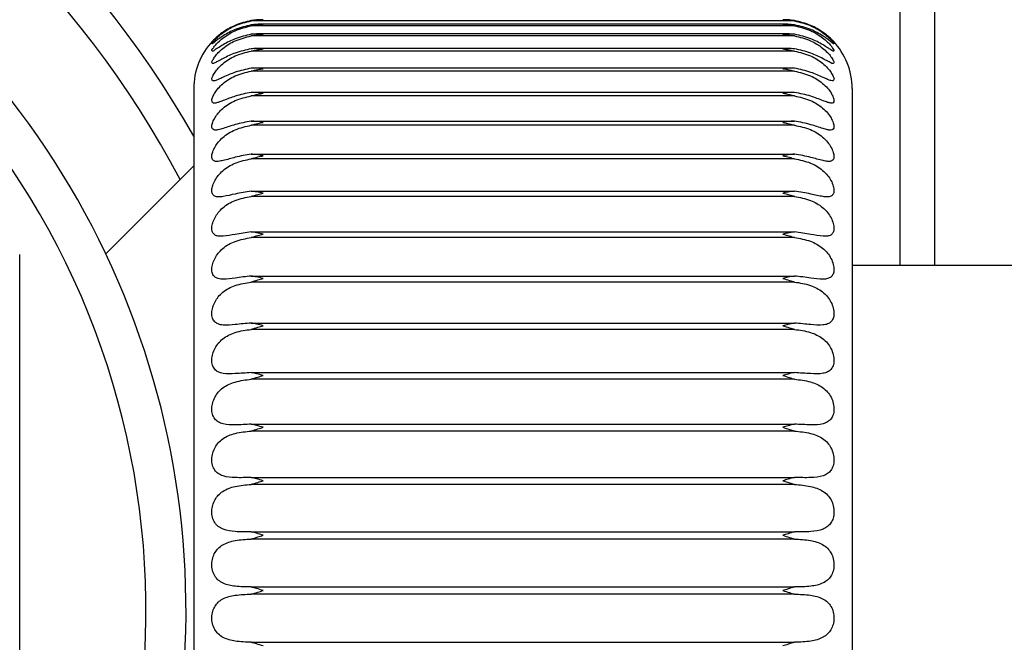
# Model space of a CAD drawing. Units: millimetres. Extents: x 4 to 416, y 4 to 293.
# Drawn here: x 153 to 157, y 231 to 233 of the extents above; entities that cross this region are included whole.
import ezdxf

# ---------------------------------------------------------------- set-up
doc = ezdxf.new("R2010")
doc.units = ezdxf.units.MM
doc.layers.add('FORMAT', color=7, linetype='Continuous')
doc.styles.add('SLDTEXTSTYLE0', font='TXT', dxfattribs={"width": 0.75})
doc.dimstyles.new('SLDDIMSTYLE0', dxfattribs={"dimtxt": 3.439583, "dimasz": 3.556, "dimexe": 0, "dimexo": 0.0625, "dimgap": 0.859896, "dimtad": 1, "dimdec": 0, "dimlfac": 8, "dimrnd": 1e-09, "dimzin": 12, "dimdsep": 46, "dimtxsty": 'SLDTEXTSTYLE0', "dimsah": 1, "dimcen": 0.09, "dimadec": 0, "dimazin": 3, "dimtfac": 1, "dimtdec": 0, "dimtofl": 0, "dimtmove": 0, "dimatfit": 3, "dimfxl": 0, "dimfrac": 2, "dimtolj": 1, "dimtzin": 12, "dimarcsym": 0})
doc.dimstyles.new('SLDDIMSTYLE1', dxfattribs={"dimtxt": 3.439583, "dimasz": 3.556, "dimexe": 0, "dimexo": 0.0625, "dimgap": 0.859896, "dimtad": 1, "dimdec": 0, "dimlfac": 8, "dimrnd": 1e-09, "dimzin": 12, "dimdsep": 46, "dimtxsty": 'SLDTEXTSTYLE0', "dimsah": 1, "dimcen": 0.09, "dimadec": 0, "dimazin": 3, "dimtfac": 1, "dimtdec": 0, "dimtmove": 0, "dimatfit": 0, "dimfxl": 0, "dimfrac": 2, "dimtolj": 1, "dimtzin": 12, "dimarcsym": 0})
doc.dimstyles.new('SLDDIMSTYLE3', dxfattribs={"dimtxt": 0.18, "dimasz": 3.556, "dimexe": 0, "dimexo": 0.0625, "dimgap": 0, "dimtad": 0, "dimtih": 1, "dimtoh": 1, "dimdec": 0, "dimrnd": 1e-09, "dimzin": 0, "dimdsep": 46, "dimtxsty": 'Standard', "dimsah": 1, "dimcen": 0.09, "dimadec": 0, "dimazin": 0, "dimtfac": 3.556, "dimtdec": 0, "dimtofl": 0, "dimtmove": 0, "dimatfit": 3, "dimfxl": 0, "dimfrac": 2, "dimtolj": 1, "dimtzin": 0, "dimarcsym": 0})

# ---------------------------------------------------------------- blocks, each defined once
blk = doc.blocks.new('_D_9')
at = {"layer": 'FORMAT'}
for p, q in [((129.2463, 239.3467), (129.2463, 184.0557)), ((199.0148, 212.4621), (199.0148, 184.0557)), ((199.0148, 185.0557), (129.2463, 185.0557))]:
    blk.add_line(p, q, dxfattribs=at)
for points in [[(129.2463, 185.0557), (132.8023, 184.6747), (132.8023, 185.4367)], [(199.0148, 185.0557), (195.4588, 185.4367), (195.4588, 184.6747)]]:
    blk.add_solid(points, dxfattribs=at)
at = {"layer": 'FORMAT', "insert": (161.7026, 189.4896), "char_height": 3.43958, "attachment_point": 1, "style": 'SLDTEXTSTYLE0'}
blk.add_mtext('558', dxfattribs=at)
blk = doc.blocks.new('_D_12')
at = {"layer": 'FORMAT'}
for p, q in [((150.7648, 230.0246), (150.7648, 199.7121)), ((132.0148, 212.4621), (132.0148, 199.7121)), ((132.0148, 200.7121), (125.6648, 200.7121)), ((132.0148, 200.7121), (150.7648, 200.7121)), ((150.7648, 200.7121), (157.1148, 200.7121))]:
    blk.add_line(p, q, dxfattribs=at)
for points in [[(132.0148, 200.7121), (128.4588, 201.0931), (128.4588, 200.3311)], [(150.7648, 200.7121), (154.3208, 200.3311), (154.3208, 201.0931)]]:
    blk.add_solid(points, dxfattribs=at)
at = {"layer": 'FORMAT', "insert": (136.6895, 205.146), "char_height": 3.43958, "attachment_point": 1, "style": 'SLDTEXTSTYLE0'}
blk.add_mtext('150', dxfattribs=at)

msp = doc.modelspace()

# ---------------------------------------------------------------- linework, layer by layer
at = {"color": 7, "linetype": 'Continuous', "lineweight": 25}
for p, q in [((156.3398, 232.2684), (156.3398, 242.0559)), ((156.4648, 232.2684), (156.4648, 242.0559)), ((155.9594, 233.1503), (153.9997, 233.1503)), ((155.9594, 233.1324), (153.9997, 233.1324)), ((155.9273, 233.1379), (154.0318, 233.1379)), ((155.9594, 233.096), (153.9997, 233.096)), ((155.9346, 233.1031), (154.0245, 233.1031)), ((155.9594, 233.0414), (153.9997, 233.0414)), ((155.9418, 233.0502), (154.0172, 233.0502)), ((155.9594, 232.9691), (153.9997, 232.9691)), ((155.949, 232.9797), (154.01, 232.9797)), ((153.7921, 232.9059), (153.7921, 230.8674)), ((155.9594, 232.8797), (153.9997, 232.8797)), ((155.9562, 232.8923), (154.0029, 232.8923)), ((156.1671, 232.9059), (156.1671, 230.8674)), ((153.9997, 232.7886), (155.9594, 232.7886)), ((155.9594, 232.7739), (153.9997, 232.7739)), ((153.9997, 232.6695), (155.9594, 232.6695)), ((153.7921, 232.6271), (153.4749, 232.31)), ((155.9594, 232.6528), (153.9997, 232.6528)), ((153.9997, 232.5359), (155.9594, 232.5359)), ((155.9594, 232.5174), (153.9997, 232.5174)), ((153.9997, 232.389), (155.9594, 232.389)), ((155.9594, 232.3689), (153.9997, 232.3689)), ((153.1644, 229.7416), (153.1644, 232.3076)), ((156.9671, 232.2684), (156.1671, 232.2684)), ((153.9997, 232.2301), (155.9594, 232.2301)), ((155.9594, 232.2086), (153.9997, 232.2086)), ((153.9997, 232.0607), (155.9594, 232.0607)), ((155.9594, 232.0378), (153.9997, 232.0378)), ((153.9997, 231.8821), (155.9594, 231.8821)), ((155.9594, 231.8582), (153.9997, 231.8582)), ((153.9997, 231.696), (155.9594, 231.696)), ((155.9594, 231.6712), (153.9997, 231.6712)), ((153.9997, 231.504), (155.9594, 231.504)), ((155.9594, 231.4786), (153.9997, 231.4786)), ((153.9997, 231.3078), (155.9594, 231.3078)), ((155.9594, 231.2819), (153.9997, 231.2819)), ((153.9997, 231.1091), (155.9594, 231.1091)), ((155.9594, 231.083), (153.9997, 231.083)), ((153.9997, 230.9096), (155.9594, 230.9096))]:
    msp.add_line(p, q, dxfattribs=at)
for centre, radius, start, end in [((150.7648, 231.0246), 3.4767, 29.4593, 67.8763), ((150.7648, 231.0246), 3.3589, 27.5465, 67.0566), ((150.7648, 231.0246), 2.9995, 339.6633, 180), ((150.7648, 231.0246), 2.8553, 320.0756, 219.9245), ((154.0421, 232.9059), 0.25, 136.7333, 179.9998), ((155.917, 232.9059), 0.25, 0.0007, 43.4042)]:
    msp.add_arc(centre, radius, start, end, dxfattribs=at)
for points, knots in [([(153.9997, 233.1018), (153.9801, 233.0972), (153.9447, 233.0889), (153.9061, 233.0697), (153.8822, 233.0538), (153.8697, 233.0477), (153.862, 233.0394), (153.8555, 233.044), (153.8632, 233.0523), (153.8689, 233.0619), (153.8818, 233.075), (153.9042, 233.0946), (153.9432, 233.1185), (153.9798, 233.1275), (153.9997, 233.1324)], [0, 0, 0, 0, 0.1821231, 0.3297889, 0.3930071, 0.4380159, 0.4656388, 0.4743534, 0.4981154, 0.5395296, 0.5921102, 0.6575758, 0.8143905, 1, 1, 1, 1]), ([(153.9997, 233.1358), (153.9801, 233.1311), (153.9446, 233.1226), (153.9055, 233.1017), (153.8823, 233.085), (153.8688, 233.0759), (153.8633, 233.0689), (153.8555, 233.0669), (153.864, 233.0761), (153.8689, 233.0826), (153.882, 233.0951), (153.9044, 233.1132), (153.9434, 233.1365), (153.9799, 233.1454), (153.9997, 233.1503)], [0, 0, 0, 0, 0.183716, 0.334342, 0.400148, 0.448262, 0.479359, 0.486568, 0.505175, 0.542909, 0.593118, 0.65715, 0.813429, 1, 1, 1, 1]), ([(153.9997, 233.1513), (153.9801, 233.1465), (153.9442, 233.1378), (153.9055, 233.1156), (153.8818, 233.0977), (153.8692, 233.0866), (153.8627, 233.0799), (153.86, 233.0772)], [0, 0, 0, 0, 0.375463, 0.68649, 0.825138, 0.929348, 1, 1, 1, 1]), ([(154.0421, 233.1544), (154.0341, 233.1543), (154.0199, 233.1542), (154.0059, 233.1521), (153.9997, 233.1513)], [0, 0, 0, 0, 0.5588939, 1, 1, 1, 1]), ([(153.9997, 233.1503), (154.0076, 233.1516), (154.0216, 233.1538), (154.0358, 233.1542), (154.0421, 233.1544)], [0, 0, 0, 0, 0.561358, 1, 1, 1, 1]), ([(154.0421, 233.1377), (154.0341, 233.1379), (154.02, 233.1381), (154.0059, 233.1365), (153.9997, 233.1358)], [0, 0, 0, 0, 0.559505, 1, 1, 1, 1]), ([(153.9997, 233.1324), (154.0076, 233.1339), (154.0216, 233.1365), (154.0358, 233.1374), (154.0421, 233.1377)], [0, 0, 0, 0, 0.56187, 1, 1, 1, 1]), ([(155.9171, 233.1544), (155.925, 233.1541), (155.9392, 233.1536), (155.9532, 233.1513), (155.9594, 233.1503)], [0, 0, 0, 0, 0.558473, 1, 1, 1, 1]), ([(155.9594, 233.1513), (155.9515, 233.1523), (155.9375, 233.1543), (155.9233, 233.1544), (155.9171, 233.1544)], [0, 0, 0, 0, 0.560883, 1, 1, 1, 1]), ([(155.9594, 233.1358), (155.9515, 233.1367), (155.9374, 233.1382), (155.9233, 233.1379), (155.9171, 233.1377)], [0, 0, 0, 0, 0.56031, 1, 1, 1, 1]), ([(155.9171, 233.1377), (155.925, 233.1372), (155.9392, 233.1363), (155.9532, 233.1336), (155.9594, 233.1324)], [0, 0, 0, 0, 0.557977, 1, 1, 1, 1]), ([(156.0987, 233.0776), (156.0986, 233.0777), (156.0959, 233.0807), (156.0893, 233.087), (156.0775, 233.0976), (156.0544, 233.1151), (156.0158, 233.1375), (155.9793, 233.1464), (155.9594, 233.1513)], [0, 0, 0, 0, 0.003861, 0.074347, 0.172437, 0.300279, 0.617757, 1, 1, 1, 1]), ([(155.9594, 233.1503), (155.9789, 233.1456), (156.0147, 233.1369), (156.0536, 233.1138), (156.0768, 233.0955), (156.0905, 233.0819), (156.0963, 233.0756), (156.1032, 233.066), (156.0953, 233.0703), (156.0898, 233.0757), (156.077, 233.0851), (156.0543, 233.101), (156.0154, 233.1224), (155.9793, 233.1311), (155.9594, 233.1358)], [0, 0, 0, 0, 0.182778, 0.335894, 0.405722, 0.459465, 0.498385, 0.513828, 0.5244, 0.555215, 0.60037, 0.660743, 0.813765, 1, 1, 1, 1]), ([(155.9594, 233.1324), (155.9789, 233.1277), (156.0149, 233.1189), (156.0539, 233.0952), (156.077, 233.0755), (156.0908, 233.061), (156.0966, 233.0521), (156.1038, 233.0419), (156.0957, 233.0409), (156.0893, 233.0472), (156.077, 233.054), (156.0539, 233.069), (156.0152, 233.0887), (155.9792, 233.0971), (155.9594, 233.1018)], [0, 0, 0, 0, 0.1819344, 0.3355805, 0.4069463, 0.4633116, 0.50641, 0.5275912, 0.537359, 0.5649573, 0.6072722, 0.6652598, 0.8152822, 1, 1, 1, 1]), ([(153.9997, 233.0495), (153.9801, 233.0451), (153.9449, 233.0372), (153.9066, 233.0192), (153.8821, 233.0054), (153.8705, 233.0001), (153.8604, 232.9942), (153.8561, 233.0023), (153.8622, 233.0111), (153.869, 233.023), (153.8815, 233.037), (153.9041, 233.0577), (153.943, 233.0821), (153.9798, 233.0911), (153.9997, 233.096)], [0, 0, 0, 0, 0.179773, 0.3238448, 0.3843242, 0.4263897, 0.4515444, 0.4650424, 0.4938831, 0.5387301, 0.5933134, 0.6597588, 0.816176, 1, 1, 1, 1]), ([(154.0421, 233.1025), (154.0341, 233.1028), (154.02, 233.1035), (154.0059, 233.1023), (153.9997, 233.1018)], [0, 0, 0, 0, 0.560147, 1, 1, 1, 1]), ([(153.9997, 233.096), (154.0076, 233.0977), (154.0216, 233.1006), (154.0358, 233.1019), (154.0421, 233.1025)], [0, 0, 0, 0, 0.5622968, 1, 1, 1, 1]), ([(155.9594, 233.1018), (155.9515, 233.1024), (155.9374, 233.1035), (155.9233, 233.1028), (155.9171, 233.1025)], [0, 0, 0, 0, 0.559668, 1, 1, 1, 1]), ([(155.9171, 233.1025), (155.925, 233.1017), (155.9392, 233.1004), (155.9532, 233.0973), (155.9594, 233.096)], [0, 0, 0, 0, 0.557572, 1, 1, 1, 1]), ([(155.9594, 233.096), (155.9789, 233.0913), (156.015, 233.0825), (156.0541, 233.0584), (156.0773, 233.0374), (156.0908, 233.0221), (156.0973, 233.0104), (156.1036, 233.0003), (156.0971, 232.9948), (156.0886, 233.0002), (156.0771, 233.0053), (156.0534, 233.0188), (156.015, 233.037), (155.9792, 233.0451), (155.9594, 233.0495)], [0, 0, 0, 0, 0.1802965, 0.3335761, 0.4059924, 0.4645929, 0.5116308, 0.5384751, 0.5509249, 0.5760885, 0.615699, 0.671169, 0.8175579, 1, 1, 1, 1]), ([(153.9997, 232.9795), (153.9802, 232.9754), (153.9452, 232.9679), (153.9069, 232.951), (153.8822, 232.9396), (153.8705, 232.9348), (153.8593, 232.9325), (153.8565, 232.9426), (153.8615, 232.9528), (153.869, 232.9664), (153.8813, 232.9813), (153.9039, 233.0029), (153.9428, 233.0277), (153.9798, 233.0366), (153.9997, 233.0414)], [0, 0, 0, 0, 0.17712, 0.317399, 0.375232, 0.414777, 0.438888, 0.457903, 0.491581, 0.539577, 0.595842, 0.662921, 0.818346, 1, 1, 1, 1]), ([(154.0421, 233.0489), (154.0341, 233.0496), (154.02, 233.0507), (154.0059, 233.0499), (153.9997, 233.0495)], [0, 0, 0, 0, 0.560797, 1, 1, 1, 1]), ([(153.9997, 233.0414), (154.0076, 233.0432), (154.0215, 233.0465), (154.0358, 233.0482), (154.0421, 233.0489)], [0, 0, 0, 0, 0.5626242, 1, 1, 1, 1]), ([(155.9594, 233.0495), (155.9515, 233.0499), (155.9374, 233.0506), (155.9233, 233.0495), (155.9171, 233.0489)], [0, 0, 0, 0, 0.559025, 1, 1, 1, 1]), ([(155.9171, 233.0489), (155.925, 233.048), (155.9393, 233.0462), (155.9532, 233.0429), (155.9594, 233.0414)], [0, 0, 0, 0, 0.557271, 1, 1, 1, 1]), ([(155.9594, 233.0414), (155.979, 233.0367), (156.0152, 233.0281), (156.0543, 233.0036), (156.0776, 232.9817), (156.0908, 232.9655), (156.0981, 232.9516), (156.1032, 232.9407), (156.0983, 232.9323), (156.0884, 232.9352), (156.0771, 232.9395), (156.0531, 232.9507), (156.0147, 232.9677), (155.9792, 232.9753), (155.9594, 232.9795)], [0, 0, 0, 0, 0.178173, 0.33042, 0.403469, 0.463925, 0.514578, 0.546805, 0.563655, 0.587517, 0.624774, 0.677785, 0.820254, 1, 1, 1, 1]), ([(153.9997, 232.8923), (153.9802, 232.8884), (153.9455, 232.8815), (153.907, 232.866), (153.8824, 232.8569), (153.87, 232.853), (153.8586, 232.8543), (153.8568, 232.8658), (153.8611, 232.8777), (153.869, 232.8926), (153.8811, 232.9085), (153.9037, 232.9307), (153.9428, 232.9557), (153.9798, 232.9644), (153.9997, 232.9691)], [0, 0, 0, 0, 0.174296, 0.310752, 0.366153, 0.403761, 0.428379, 0.452911, 0.491084, 0.541882, 0.599488, 0.666862, 0.820782, 1, 1, 1, 1]), ([(154.0421, 232.9776), (154.0341, 232.9785), (154.0201, 232.98), (154.0059, 232.9796), (153.9997, 232.9795)], [0, 0, 0, 0, 0.561427, 1, 1, 1, 1]), ([(153.9997, 232.9691), (154.0076, 232.9711), (154.0215, 232.9747), (154.0358, 232.9767), (154.0421, 232.9776)], [0, 0, 0, 0, 0.562841, 1, 1, 1, 1]), ([(155.9594, 232.9795), (155.9515, 232.9796), (155.9373, 232.9799), (155.9233, 232.9783), (155.9171, 232.9776)], [0, 0, 0, 0, 0.558408, 1, 1, 1, 1]), ([(155.9171, 232.9776), (155.925, 232.9764), (155.9393, 232.9743), (155.9532, 232.9707), (155.9594, 232.9691)], [0, 0, 0, 0, 0.557082, 1, 1, 1, 1]), ([(155.9594, 232.9691), (155.979, 232.9645), (156.0152, 232.9561), (156.0544, 232.9315), (156.0778, 232.9089), (156.0909, 232.8917), (156.0986, 232.8762), (156.1028, 232.8638), (156.0991, 232.8536), (156.0886, 232.8534), (156.077, 232.8567), (156.0529, 232.8657), (156.0144, 232.8813), (155.9792, 232.8883), (155.9594, 232.8923)], [0, 0, 0, 0, 0.175772, 0.326478, 0.399789, 0.461726, 0.515614, 0.552851, 0.574585, 0.598452, 0.633876, 0.68463, 0.823143, 1, 1, 1, 1]), ([(153.9997, 232.7886), (153.9803, 232.7851), (153.9459, 232.7787), (153.9071, 232.7648), (153.8825, 232.7579), (153.8693, 232.7554), (153.8582, 232.7601), (153.8569, 232.7727), (153.8609, 232.7864), (153.8688, 232.8024), (153.881, 232.8191), (153.9035, 232.8418), (153.9427, 232.8668), (153.9798, 232.8752), (153.9997, 232.8797)], [0, 0, 0, 0, 0.17139, 0.30412, 0.357402, 0.393773, 0.420236, 0.450053, 0.492314, 0.545524, 0.604111, 0.671449, 0.823408, 1, 1, 1, 1]), ([(154.0421, 232.8892), (154.0341, 232.8902), (154.0201, 232.8921), (154.0059, 232.8922), (153.9997, 232.8923)], [0, 0, 0, 0, 0.5620123, 1, 1, 1, 1]), ([(153.9997, 232.8797), (154.0076, 232.8818), (154.0215, 232.8856), (154.0358, 232.8881), (154.0421, 232.8892)], [0, 0, 0, 0, 0.562943, 1, 1, 1, 1]), ([(155.9594, 232.8923), (155.9515, 232.8922), (155.9373, 232.892), (155.9233, 232.89), (155.9171, 232.8892)], [0, 0, 0, 0, 0.5578414, 1, 1, 1, 1]), ([(155.9171, 232.8892), (155.925, 232.8878), (155.9393, 232.8852), (155.9532, 232.8814), (155.9594, 232.8797)], [0, 0, 0, 0, 0.55701, 1, 1, 1, 1]), ([(155.9594, 232.8797), (155.979, 232.8753), (156.0153, 232.8671), (156.0546, 232.8426), (156.0779, 232.8195), (156.091, 232.8014), (156.099, 232.7845), (156.1026, 232.7705), (156.0996, 232.7589), (156.0891, 232.7557), (156.0769, 232.7578), (156.0528, 232.7646), (156.0141, 232.7785), (155.9791, 232.785), (155.9594, 232.7886)], [0, 0, 0, 0, 0.173194, 0.321932, 0.395152, 0.458184, 0.514883, 0.5567, 0.583322, 0.608411, 0.642633, 0.691433, 0.826107, 1, 1, 1, 1]), ([(153.9997, 232.6695), (153.9803, 232.6662), (153.9461, 232.6605), (153.9071, 232.6484), (153.8825, 232.6435), (153.8685, 232.643), (153.8581, 232.6505), (153.8569, 232.6643), (153.8607, 232.6795), (153.8687, 232.6966), (153.8809, 232.7139), (153.9034, 232.737), (153.9428, 232.7617), (153.9798, 232.7697), (153.9997, 232.7739)], [0, 0, 0, 0, 0.168497, 0.297727, 0.349289, 0.38518, 0.414429, 0.449199, 0.495105, 0.550314, 0.609525, 0.676516, 0.826135, 1, 1, 1, 1]), ([(154.0421, 232.7843), (154.0342, 232.7856), (154.0201, 232.7878), (154.0059, 232.7884), (153.9997, 232.7886)], [0, 0, 0, 0, 0.562531, 1, 1, 1, 1]), ([(153.9997, 232.7739), (154.0076, 232.7762), (154.0215, 232.7803), (154.0358, 232.7831), (154.0421, 232.7843)], [0, 0, 0, 0, 0.56293, 1, 1, 1, 1]), ([(155.9594, 232.7886), (155.9515, 232.7883), (155.9373, 232.7876), (155.9233, 232.7853), (155.9171, 232.7843)], [0, 0, 0, 0, 0.557347, 1, 1, 1, 1]), ([(155.9171, 232.7843), (155.925, 232.7827), (155.9393, 232.7798), (155.9532, 232.7757), (155.9594, 232.7739)], [0, 0, 0, 0, 0.557054, 1, 1, 1, 1]), ([(155.9594, 232.7739), (155.9789, 232.7698), (156.0152, 232.762), (156.0547, 232.7378), (156.0781, 232.7143), (156.0911, 232.6955), (156.0992, 232.6774), (156.1025, 232.6619), (156.0998, 232.649), (156.0897, 232.6431), (156.0769, 232.6435), (156.0527, 232.6481), (156.0138, 232.6603), (155.9791, 232.6662), (155.9594, 232.6695)], [0, 0, 0, 0, 0.170524, 0.316941, 0.389741, 0.453482, 0.512542, 0.558475, 0.589787, 0.617029, 0.650741, 0.697968, 0.829051, 1, 1, 1, 1]), ([(154.0421, 232.664), (154.0342, 232.6654), (154.0201, 232.6681), (154.0059, 232.669), (153.9997, 232.6695)], [0, 0, 0, 0, 0.562962, 1, 1, 1, 1]), ([(153.9997, 232.6528), (154.0076, 232.6552), (154.0215, 232.6595), (154.0358, 232.6626), (154.0421, 232.664)], [0, 0, 0, 0, 0.562804, 1, 1, 1, 1]), ([(155.9594, 232.6695), (155.9515, 232.6689), (155.9373, 232.6678), (155.9233, 232.6652), (155.9171, 232.664)], [0, 0, 0, 0, 0.556943, 1, 1, 1, 1]), ([(155.9171, 232.664), (155.925, 232.6622), (155.9393, 232.659), (155.9532, 232.6547), (155.9594, 232.6528)], [0, 0, 0, 0, 0.557209, 1, 1, 1, 1]), ([(153.9997, 232.5359), (153.9804, 232.5329), (153.9464, 232.5278), (153.9072, 232.5177), (153.8823, 232.5148), (153.8679, 232.5167), (153.8582, 232.5265), (153.8569, 232.5414), (153.8605, 232.5581), (153.8686, 232.5761), (153.8808, 232.5939), (153.9032, 232.6171), (153.9428, 232.6413), (153.9798, 232.6488), (153.9997, 232.6528)], [0, 0, 0, 0, 0.165708, 0.291778, 0.342084, 0.37824, 0.410821, 0.45016, 0.499257, 0.556045, 0.615533, 0.681892, 0.828876, 1, 1, 1, 1]), ([(155.9594, 232.6528), (155.9789, 232.6489), (156.0151, 232.6416), (156.0549, 232.6179), (156.0782, 232.5943), (156.0912, 232.5749), (156.0994, 232.5558), (156.1024, 232.5388), (156.0999, 232.5247), (156.0903, 232.5166), (156.0771, 232.5149), (156.0527, 232.5175), (156.0135, 232.5277), (155.979, 232.5329), (155.9594, 232.5359)], [0, 0, 0, 0, 0.167845, 0.311667, 0.383742, 0.447817, 0.508778, 0.558347, 0.594058, 0.624053, 0.657937, 0.704032, 0.831887, 1, 1, 1, 1]), ([(154.0421, 232.5292), (154.0342, 232.5309), (154.0201, 232.5338), (154.0059, 232.5353), (153.9997, 232.5359)], [0, 0, 0, 0, 0.563291, 1, 1, 1, 1]), ([(153.9997, 232.5174), (154.0076, 232.5199), (154.0216, 232.5243), (154.0358, 232.5277), (154.0421, 232.5292)], [0, 0, 0, 0, 0.562573, 1, 1, 1, 1]), ([(155.9594, 232.5359), (155.9515, 232.535), (155.9373, 232.5336), (155.9233, 232.5306), (155.9171, 232.5292)], [0, 0, 0, 0, 0.556644, 1, 1, 1, 1]), ([(155.9171, 232.5292), (155.925, 232.5273), (155.9393, 232.5238), (155.9532, 232.5194), (155.9594, 232.5174)], [0, 0, 0, 0, 0.557467, 1, 1, 1, 1]), ([(153.9997, 232.389), (153.9804, 232.3864), (153.9465, 232.3819), (153.9071, 232.3738), (153.882, 232.3731), (153.8674, 232.3773), (153.8583, 232.3891), (153.8569, 232.4052), (153.8604, 232.4233), (153.8685, 232.4419), (153.8807, 232.4602), (153.9032, 232.4833), (153.943, 232.5068), (153.9798, 232.5137), (153.9997, 232.5174)], [0, 0, 0, 0, 0.163098, 0.28644, 0.33599, 0.373077, 0.409237, 0.452736, 0.504562, 0.562516, 0.621949, 0.687417, 0.831553, 1, 1, 1, 1]), ([(155.9594, 232.5174), (155.9789, 232.5138), (156.015, 232.507), (156.0549, 232.484), (156.0783, 232.4605), (156.0914, 232.4408), (156.0995, 232.4208), (156.1024, 232.4024), (156.0999, 232.3871), (156.0907, 232.377), (156.0773, 232.3733), (156.0527, 232.3736), (156.0133, 232.3818), (155.979, 232.3864), (155.9594, 232.389)], [0, 0, 0, 0, 0.16523, 0.306261, 0.377339, 0.441389, 0.503793, 0.556514, 0.596282, 0.629349, 0.664023, 0.709457, 0.83454, 1, 1, 1, 1]), ([(154.0421, 232.3813), (154.0342, 232.3831), (154.0202, 232.3864), (154.0059, 232.3882), (153.9997, 232.389)], [0, 0, 0, 0, 0.563508, 1, 1, 1, 1]), ([(153.9997, 232.3689), (154.0076, 232.3715), (154.0216, 232.376), (154.0358, 232.3797), (154.0421, 232.3813)], [0, 0, 0, 0, 0.562248, 1, 1, 1, 1]), ([(155.9594, 232.389), (155.9515, 232.3879), (155.9372, 232.386), (155.9233, 232.3827), (155.9171, 232.3813)], [0, 0, 0, 0, 0.556457, 1, 1, 1, 1]), ([(155.9171, 232.3813), (155.925, 232.3792), (155.9392, 232.3755), (155.9532, 232.3709), (155.9594, 232.3689)], [0, 0, 0, 0, 0.557819, 1, 1, 1, 1]), ([(153.9997, 232.2301), (153.9804, 232.2279), (153.9467, 232.2241), (153.907, 232.218), (153.8817, 232.2197), (153.8671, 232.2262), (153.8584, 232.2396), (153.8568, 232.257), (153.8603, 232.2761), (153.8684, 232.2954), (153.8806, 232.3138), (153.9031, 232.3367), (153.9432, 232.3592), (153.9799, 232.3655), (153.9997, 232.3689)], [0, 0, 0, 0, 0.160729, 0.281844, 0.331144, 0.369702, 0.40949, 0.456722, 0.510821, 0.569535, 0.6286, 0.692951, 0.834102, 1, 1, 1, 1]), ([(155.9594, 232.3689), (155.9789, 232.3656), (156.0148, 232.3594), (156.055, 232.3374), (156.0784, 232.3142), (156.0915, 232.2941), (156.0996, 232.2735), (156.1024, 232.2539), (156.0998, 232.2374), (156.091, 232.2257), (156.0776, 232.2199), (156.0529, 232.2179), (156.0132, 232.224), (155.9789, 232.2279), (155.9594, 232.2301)], [0, 0, 0, 0, 0.1627431, 0.3008635, 0.3707045, 0.4343868, 0.4977857, 0.5531772, 0.5966315, 0.632891, 0.6688622, 0.7141095, 0.8369464, 1, 1, 1, 1]), ([(153.9997, 232.0607), (153.9805, 232.0589), (153.9468, 232.0557), (153.9068, 232.0518), (153.8813, 232.0559), (153.8668, 232.0645), (153.8585, 232.0794), (153.8568, 232.0979), (153.8603, 232.1179), (153.8683, 232.1376), (153.8805, 232.1561), (153.9031, 232.1786), (153.9434, 232.1999), (153.9799, 232.2055), (153.9997, 232.2086)], [0, 0, 0, 0, 0.158649, 0.278088, 0.32762, 0.368054, 0.411383, 0.461918, 0.517839, 0.576921, 0.635324, 0.698361, 0.836465, 1, 1, 1, 1]), ([(154.0421, 232.2214), (154.0342, 232.2234), (154.0202, 232.2269), (154.0059, 232.2291), (153.9997, 232.2301)], [0, 0, 0, 0, 0.563608, 1, 1, 1, 1]), ([(153.9997, 232.2086), (154.0076, 232.2112), (154.0216, 232.2158), (154.0358, 232.2197), (154.0421, 232.2214)], [0, 0, 0, 0, 0.561839, 1, 1, 1, 1]), ([(155.9594, 232.2301), (155.9515, 232.2288), (155.9372, 232.2265), (155.9233, 232.223), (155.9171, 232.2214)], [0, 0, 0, 0, 0.556389, 1, 1, 1, 1]), ([(155.9171, 232.2214), (155.925, 232.2192), (155.9392, 232.2152), (155.9532, 232.2106), (155.9594, 232.2086)], [0, 0, 0, 0, 0.55825, 1, 1, 1, 1]), ([(155.9594, 232.2086), (155.9788, 232.2056), (156.0146, 232.2001), (156.055, 232.1793), (156.0785, 232.1565), (156.0916, 232.1364), (156.0997, 232.1152), (156.1024, 232.0946), (156.0997, 232.077), (156.0913, 232.0638), (156.0779, 232.0561), (156.0531, 232.0517), (156.0131, 232.0556), (155.9789, 232.0588), (155.9594, 232.0607)], [0, 0, 0, 0, 0.1604388, 0.2956015, 0.363999, 0.426995, 0.4909533, 0.5485391, 0.5952961, 0.6347278, 0.6723808, 0.7178922, 0.8390573, 1, 1, 1, 1]), ([(154.0421, 232.051), (154.0342, 232.0531), (154.0202, 232.0569), (154.0059, 232.0595), (153.9997, 232.0607)], [0, 0, 0, 0, 0.5635901, 1, 1, 1, 1]), ([(155.9594, 232.0607), (155.9515, 232.0592), (155.9372, 232.0565), (155.9233, 232.0527), (155.9171, 232.051)], [0, 0, 0, 0, 0.556437, 1, 1, 1, 1]), ([(153.9997, 231.8821), (153.9805, 231.8807), (153.9468, 231.8782), (153.9065, 231.8765), (153.881, 231.8831), (153.8667, 231.8936), (153.8586, 231.9098), (153.8568, 231.9294), (153.8602, 231.9502), (153.8682, 231.9701), (153.8805, 231.9885), (153.9031, 232.0103), (153.9437, 232.0303), (153.9799, 232.0352), (153.9997, 232.0378)], [0, 0, 0, 0, 0.156898, 0.275235, 0.325436, 0.368019, 0.41472, 0.468126, 0.525427, 0.584499, 0.641969, 0.703525, 0.838594, 1, 1, 1, 1]), ([(153.9997, 232.0378), (154.0076, 232.0405), (154.0216, 232.0451), (154.0358, 232.0492), (154.0421, 232.051)], [0, 0, 0, 0, 0.561361, 1, 1, 1, 1]), ([(155.9171, 232.051), (155.925, 232.0487), (155.9392, 232.0446), (155.9532, 232.0399), (155.9594, 232.0378)], [0, 0, 0, 0, 0.558747, 1, 1, 1, 1]), ([(155.9594, 232.0378), (155.9788, 232.0352), (156.0143, 232.0304), (156.055, 232.011), (156.0785, 231.9888), (156.0917, 231.9689), (156.0998, 231.9473), (156.1024, 231.926), (156.0996, 231.9072), (156.0914, 231.8928), (156.0782, 231.8834), (156.0535, 231.8765), (156.0131, 231.8782), (155.9789, 231.8807), (155.9594, 231.8821)], [0, 0, 0, 0, 0.158365, 0.290594, 0.357375, 0.419389, 0.483485, 0.542798, 0.592467, 0.63496, 0.674559, 0.720741, 0.840833, 1, 1, 1, 1]), ([(154.0421, 231.8716), (154.0342, 231.8738), (154.0202, 231.8778), (154.0059, 231.8808), (153.9997, 231.8821)], [0, 0, 0, 0, 0.563457, 1, 1, 1, 1]), ([(155.9594, 231.8821), (155.9515, 231.8804), (155.9373, 231.8774), (155.9233, 231.8734), (155.9171, 231.8716)], [0, 0, 0, 0, 0.556598, 1, 1, 1, 1]), ([(153.9997, 231.696), (153.9805, 231.695), (153.9467, 231.6932), (153.9061, 231.6939), (153.8807, 231.7028), (153.8667, 231.715), (153.8586, 231.7324), (153.8568, 231.7529), (153.8601, 231.7743), (153.8681, 231.7944), (153.8804, 231.8124), (153.9032, 231.8335), (153.944, 231.8518), (153.98, 231.8559), (153.9997, 231.8582)], [0, 0, 0, 0, 0.155503, 0.273321, 0.324568, 0.369459, 0.419307, 0.475153, 0.533404, 0.592101, 0.648389, 0.708331, 0.840446, 1, 1, 1, 1]), ([(153.9997, 231.8582), (154.0076, 231.8608), (154.0216, 231.8655), (154.0358, 231.8697), (154.0421, 231.8716)], [0, 0, 0, 0, 0.560831, 1, 1, 1, 1]), ([(155.9171, 231.8716), (155.925, 231.8692), (155.9392, 231.8649), (155.9532, 231.8602), (155.9594, 231.8582)], [0, 0, 0, 0, 0.559291, 1, 1, 1, 1]), ([(155.9594, 231.8582), (155.9787, 231.856), (156.014, 231.8519), (156.0549, 231.8341), (156.0786, 231.8128), (156.0918, 231.7931), (156.0999, 231.7713), (156.1024, 231.7494), (156.0996, 231.7297), (156.0914, 231.7141), (156.0784, 231.7031), (156.0539, 231.694), (156.0131, 231.6932), (155.9789, 231.695), (155.9594, 231.696)], [0, 0, 0, 0, 0.156563, 0.28595, 0.350977, 0.411736, 0.475565, 0.536149, 0.588337, 0.633718, 0.675423, 0.722621, 0.842245, 1, 1, 1, 1]), ([(153.9997, 231.504), (153.9805, 231.5034), (153.9466, 231.5024), (153.9057, 231.5054), (153.8805, 231.5166), (153.8667, 231.5303), (153.8587, 231.5488), (153.8567, 231.5701), (153.8601, 231.5918), (153.8681, 231.6118), (153.8804, 231.6294), (153.9033, 231.6496), (153.9443, 231.666), (153.98, 231.6694), (153.9997, 231.6712)], [0, 0, 0, 0, 0.1544861, 0.2723543, 0.3249572, 0.3722231, 0.4249523, 0.4828112, 0.5415926, 0.5995674, 0.6544454, 0.7126717, 0.8419873, 1, 1, 1, 1]), ([(154.0421, 231.6847), (154.0342, 231.6871), (154.0201, 231.6912), (154.0059, 231.6945), (153.9997, 231.696)], [0, 0, 0, 0, 0.563218, 1, 1, 1, 1]), ([(153.9997, 231.6712), (154.0076, 231.6738), (154.0217, 231.6784), (154.0358, 231.6828), (154.0421, 231.6847)], [0, 0, 0, 0, 0.560265, 1, 1, 1, 1]), ([(155.9594, 231.696), (155.9515, 231.6941), (155.9373, 231.6908), (155.9233, 231.6866), (155.9171, 231.6847)], [0, 0, 0, 0, 0.556862, 1, 1, 1, 1]), ([(155.9171, 231.6847), (155.925, 231.6823), (155.9391, 231.6779), (155.9532, 231.6733), (155.9594, 231.6712)], [0, 0, 0, 0, 0.559868, 1, 1, 1, 1]), ([(155.9594, 231.6712), (155.9787, 231.6694), (156.0137, 231.6661), (156.0548, 231.6502), (156.0786, 231.6298), (156.0919, 231.6105), (156.0999, 231.5888), (156.1024, 231.5664), (156.0995, 231.546), (156.0915, 231.5292), (156.0786, 231.5168), (156.0543, 231.5056), (156.0132, 231.5023), (155.9789, 231.5034), (155.9594, 231.504)], [0, 0, 0, 0, 0.155066, 0.281772, 0.344945, 0.404198, 0.467372, 0.528779, 0.583092, 0.631147, 0.675031, 0.723528, 0.843272, 1, 1, 1, 1]), ([(154.0421, 231.4921), (154.0342, 231.4945), (154.0201, 231.4988), (154.0059, 231.5024), (153.9997, 231.504)], [0, 0, 0, 0, 0.562882, 1, 1, 1, 1]), ([(153.9997, 231.4786), (154.0076, 231.4811), (154.0217, 231.4856), (154.0358, 231.4901), (154.0421, 231.4921)], [0, 0, 0, 0, 0.559679, 1, 1, 1, 1]), ([(155.9594, 231.504), (155.9515, 231.5019), (155.9373, 231.4983), (155.9233, 231.494), (155.9171, 231.4921)], [0, 0, 0, 0, 0.557219, 1, 1, 1, 1]), ([(155.9171, 231.4921), (155.925, 231.4896), (155.9391, 231.4851), (155.9532, 231.4806), (155.9594, 231.4786)], [0, 0, 0, 0, 0.560459, 1, 1, 1, 1]), ([(153.9997, 231.3078), (153.9805, 231.3076), (153.9465, 231.3073), (153.9053, 231.3128), (153.8803, 231.3261), (153.8667, 231.3411), (153.8588, 231.3606), (153.8567, 231.3824), (153.86, 231.4043), (153.868, 231.4241), (153.8804, 231.4412), (153.9035, 231.4602), (153.9447, 231.4746), (153.9801, 231.4772), (153.9997, 231.4786)], [0, 0, 0, 0, 0.1538585, 0.2723205, 0.3265179, 0.3761523, 0.4314733, 0.4909204, 0.5498198, 0.6067391, 0.6600042, 0.7164501, 0.8431871, 1, 1, 1, 1]), ([(155.9594, 231.4786), (155.9786, 231.4772), (156.0134, 231.4746), (156.0546, 231.4607), (156.0786, 231.4415), (156.092, 231.4229), (156.1, 231.4014), (156.1024, 231.3787), (156.0995, 231.3576), (156.0915, 231.34), (156.0788, 231.3263), (156.0547, 231.313), (156.0134, 231.3073), (155.9789, 231.3076), (155.9594, 231.3078)], [0, 0, 0, 0, 0.153903, 0.278155, 0.33941, 0.396936, 0.459079, 0.52087, 0.576915, 0.6274, 0.673467, 0.723479, 0.843902, 1, 1, 1, 1]), ([(153.9997, 231.1091), (153.9804, 231.1093), (153.9462, 231.1098), (153.9049, 231.1177), (153.8802, 231.1329), (153.8667, 231.1491), (153.8588, 231.1693), (153.8567, 231.1917), (153.8599, 231.2136), (153.8679, 231.233), (153.8804, 231.2493), (153.9037, 231.2669), (153.945, 231.2792), (153.9802, 231.2809), (153.9997, 231.2819)], [0, 0, 0, 0, 0.153626, 0.273185, 0.329149, 0.381088, 0.438691, 0.499304, 0.557917, 0.613462, 0.664936, 0.719574, 0.844022, 1, 1, 1, 1]), ([(154.0421, 231.2953), (154.0342, 231.2978), (154.0201, 231.3022), (154.0059, 231.3061), (153.9997, 231.3078)], [0, 0, 0, 0, 0.562463, 1, 1, 1, 1]), ([(153.9997, 231.2819), (154.0076, 231.2844), (154.0217, 231.2888), (154.0358, 231.2933), (154.0421, 231.2953)], [0, 0, 0, 0, 0.559093, 1, 1, 1, 1]), ([(155.9594, 231.3078), (155.9515, 231.3056), (155.9373, 231.3017), (155.9233, 231.2973), (155.9171, 231.2953)], [0, 0, 0, 0, 0.557654, 1, 1, 1, 1]), ([(155.9171, 231.2953), (155.925, 231.2928), (155.9391, 231.2883), (155.9532, 231.2839), (155.9594, 231.2819)], [0, 0, 0, 0, 0.561046, 1, 1, 1, 1]), ([(155.9594, 231.2819), (155.9786, 231.281), (156.0131, 231.2792), (156.0543, 231.2674), (156.0786, 231.2496), (156.092, 231.2317), (156.1001, 231.2106), (156.1024, 231.1879), (156.0994, 231.1663), (156.0914, 231.1479), (156.0789, 231.1331), (156.0551, 231.118), (156.0137, 231.1098), (155.9789, 231.1093), (155.9594, 231.1091)], [0, 0, 0, 0, 0.153097, 0.275185, 0.334502, 0.390104, 0.450856, 0.512601, 0.569984, 0.622634, 0.670832, 0.722513, 0.84413, 1, 1, 1, 1]), ([(154.0421, 231.0962), (154.0341, 231.0987), (154.0201, 231.1032), (154.0059, 231.1073), (153.9997, 231.1091)], [0, 0, 0, 0, 0.561976, 1, 1, 1, 1]), ([(155.9594, 231.1091), (155.9515, 231.1067), (155.9373, 231.1026), (155.9233, 231.0981), (155.9171, 231.0962)], [0, 0, 0, 0, 0.558153, 1, 1, 1, 1]), ([(153.9997, 230.9096), (153.9804, 230.9103), (153.946, 230.9115), (153.9045, 230.9218), (153.8801, 230.9387), (153.8668, 230.956), (153.8589, 230.9768), (153.8567, 230.9994), (153.8599, 231.0211), (153.8679, 231.04), (153.8804, 231.0554), (153.904, 231.0716), (153.9454, 231.0815), (153.9802, 231.0825), (153.9997, 231.083)], [0, 0, 0, 0, 0.153787, 0.274896, 0.33274, 0.386872, 0.446431, 0.507787, 0.565716, 0.619582, 0.669115, 0.72196, 0.844475, 1, 1, 1, 1]), ([(153.9997, 231.083), (154.0076, 231.0854), (154.0218, 231.0897), (154.0358, 231.0942), (154.0421, 231.0962)], [0, 0, 0, 0, 0.558524, 1, 1, 1, 1]), ([(155.9171, 231.0962), (155.925, 231.0936), (155.939, 231.0891), (155.9532, 231.0849), (155.9594, 231.083)], [0, 0, 0, 0, 0.561612, 1, 1, 1, 1]), ([(155.9594, 231.083), (155.9786, 231.0825), (156.0128, 231.0815), (156.054, 231.072), (156.0786, 231.0557), (156.0921, 231.0388), (156.1001, 231.0182), (156.1024, 230.9957), (156.0993, 230.9738), (156.0914, 230.9547), (156.0789, 230.9389), (156.0554, 230.9221), (156.014, 230.9115), (155.979, 230.9103), (155.9594, 230.9096)], [0, 0, 0, 0, 0.152665, 0.272943, 0.330348, 0.383857, 0.442872, 0.504145, 0.562472, 0.617004, 0.667238, 0.720684, 0.843957, 1, 1, 1, 1]), ([(154.0421, 230.8964), (154.0341, 230.8989), (154.0201, 230.9034), (154.0059, 230.9077), (153.9997, 230.9096)], [0, 0, 0, 0, 0.561438, 1, 1, 1, 1]), ([(155.9594, 230.9096), (155.9515, 230.9072), (155.9374, 230.9029), (155.9233, 230.8984), (155.9171, 230.8964)], [0, 0, 0, 0, 0.558659, 1, 1, 1, 1])]:
    msp.add_open_spline(points, degree=3, knots=knots, dxfattribs=at)

# ---------------------------------------------------------------- dimensions: what is measured, and where the dimension line sits
at = {"layer": 'FORMAT'}
for base, p1, p2, dimstyle, picture, middle in [((129.2463, 185.0557), (199.0148, 213.4621), (129.2463, 240.3467), 'SLDDIMSTYLE0', '_D_9', (165.5148, 185.0557)), ((150.7648, 200.7121), (132.0148, 213.4621), (150.7648, 231.0246), 'SLDDIMSTYLE1', '_D_12', (140.5017, 200.7121))]:
    dim = msp.add_linear_dim(base=base, p1=p1, p2=p2, dimstyle=dimstyle, dxfattribs=at)
    dim.commit()
    dim.dimension.update_dxf_attribs({"geometry": picture, "text_midpoint": middle, "dimtype": 160})

# ---------------------------------------------------------------- leaders
msp.add_leader([(150.769, 231.0208), (150.7844, 270.5117), (157.1344, 270.5117)], dimstyle='SLDDIMSTYLE3', dxfattribs=at)

doc.saveas('drawing.dxf')
